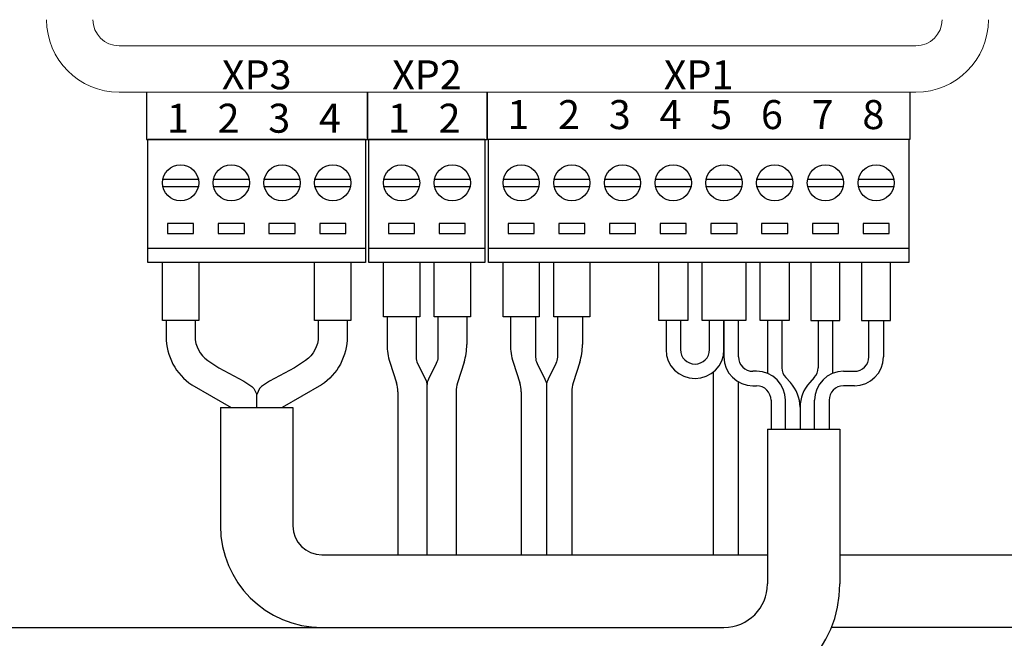
# Model space of a CAD drawing. Extents: x -8836 to -6207, y 3224 to 7107.
# Drawn here: x -6923 to -6855, y 5182 to 5225 of the extents above; entities that cross this region are included whole.
import ezdxf
from ezdxf.enums import TextEntityAlignment as Align

# ---------------------------------------------------------------- set-up
doc = ezdxf.new("R2010")
doc.units = 0
doc.header["$MEASUREMENT"] = 0
doc.layers.get('0').update_dxf_attribs({"color": 250, "linetype": 'CONTINUOUS'})
doc.styles.add('ARIAL', font='arial.ttf')

msp = doc.modelspace()

# ---------------------------------------------------------------- linework, layer by layer
at = {"color": 18, "linetype": 'Continuous', "lineweight": 15, "true_color": 0x000000}
for p, q in [((-6915.660603, 5222.926011), (-6860.660604, 5222.926011)), ((-6860.660604, 5219.726009), (-6915.660603, 5219.726009))]:
    msp.add_line(p, q, dxfattribs=at)
at = {"color": 18, "linetype": 'Continuous', "true_color": 0x000000}
for p, q in [((-6890.260605, 5219.726011), (-6890.260605, 5216.476011)), ((-6861.060605, 5216.476011), (-6861.060605, 5219.726011)), ((-6890.260605, 5216.476011), (-6861.060605, 5216.476011)), ((-6878.410605, 5203.976011), (-6878.410605, 5207.976011)), ((-6876.410605, 5207.976011), (-6876.410605, 5203.976011)), ((-6875.410605, 5203.976011), (-6875.410605, 5207.976011)), ((-6872.410605, 5207.976011), (-6872.410605, 5203.976011)), ((-6871.410605, 5203.976011), (-6871.410605, 5207.976011)), ((-6869.410605, 5207.976011), (-6869.410605, 5203.976011)), ((-6867.910605, 5207.976011), (-6867.910605, 5203.976011)), ((-6865.910605, 5203.976011), (-6865.910605, 5207.976011)), ((-6864.410605, 5207.976011), (-6864.410605, 5203.976011)), ((-6862.410605, 5203.976011), (-6862.410605, 5207.976011)), ((-6876.410605, 5203.976011), (-6878.410605, 5203.976011)), ((-6877.910605, 5203.976011), (-6877.910605, 5201.976011)), ((-6876.910605, 5203.976011), (-6876.910605, 5201.976011)), ((-6872.410605, 5203.976011), (-6875.410605, 5203.976011)), ((-6874.910605, 5201.976011), (-6874.910605, 5203.976011)), ((-6873.910605, 5201.976011), (-6873.910605, 5203.976011)), ((-6873.910605, 5203.976011), (-6873.910605, 5201.476011)), ((-6872.910605, 5201.476011), (-6872.910605, 5203.976011)), ((-6869.410605, 5203.976011), (-6871.410605, 5203.976011)), ((-6870.910604, 5203.97601), (-6870.910604, 5200.33006)), ((-6867.910605, 5203.976011), (-6865.910605, 5203.976011)), ((-6866.410604, 5203.97601), (-6866.410604, 5200.33006)), ((-6864.410605, 5203.976011), (-6862.410605, 5203.976011)), ((-6863.910605, 5201.476011), (-6863.910605, 5203.976011)), ((-6862.910605, 5203.976011), (-6862.910605, 5201.476011)), ((-6875.910605, 5200.976011), (-6875.910605, 5200.976011)), ((-6871.660605, 5200.476011), (-6871.910605, 5200.476011)), ((-6865.660605, 5200.476011), (-6864.910605, 5200.476011)), ((-6875.910605, 5199.976011), (-6875.910605, 5199.976011)), ((-6871.910605, 5199.476011), (-6871.660605, 5199.476011)), ((-6864.910605, 5199.476011), (-6865.660605, 5199.476011)), ((-6870.660605, 5198.476011), (-6870.660605, 5196.476011)), ((-6869.660605, 5196.476011), (-6869.660605, 5198.476011)), ((-6867.660605, 5196.476011), (-6867.660605, 5198.476011)), ((-6866.660605, 5198.476011), (-6866.660605, 5196.476011)), ((-6870.910605, 5196.476011), (-6870.910605, 5185.813715)), ((-6870.910605, 5196.476011), (-6865.910605, 5196.476011)), ((-6865.910605, 5196.476011), (-6865.910605, 5185.813715))]:
    msp.add_line(p, q, dxfattribs=at)
at = {"color": 18, "true_color": 0x000000}
for p, q in [((-6897.160605, 5204.226011), (-6897.160605, 5202.320083)), ((-6891.660604, 5204.226011), (-6891.660604, 5202.320083)), ((-6869.910604, 5203.97601), (-6869.910604, 5200.721069)), ((-6867.410604, 5203.97601), (-6867.410604, 5200.721069)), ((-6896.971767, 5201.105572), (-6896.515023, 5199.672299)), ((-6891.849441, 5201.105572), (-6892.306186, 5199.672299)), ((-6869.645379, 5200.042757), (-6869.323669, 5199.694268)), ((-6867.67583, 5200.042757), (-6867.99754, 5199.694268)), ((-6868.660604, 5197.998489), (-6868.660604, 5196.47601)), ((-6868.660604, 5197.998489), (-6868.660604, 5196.47601))]:
    msp.add_line(p, q, dxfattribs=at)
at = {"color": 1}
for p, q in [((-6888.648974, 5204.226011), (-6888.648974, 5202.320083)), ((-6883.676145, 5204.226011), (-6883.676145, 5202.320083)), ((-6888.460137, 5201.105572), (-6888.003393, 5199.672299)), ((-6883.864982, 5201.105572), (-6884.321726, 5199.672299)), ((-6874.653477, 5200.420495), (-6874.653477, 5187.813715)), ((-6903.660605, 5197.976011), (-6903.660605, 5197.976011))]:
    msp.add_line(p, q, dxfattribs=at)
at = {"color": 1, "linetype": 'ByBlock'}
for p, q in [((-6908.771689, 5200.715778), (-6907.046704, 5199.794509)), ((-6903.54952, 5200.715778), (-6905.274505, 5199.794509)), ((-6907.046704, 5199.794509), (-6906.484979, 5199.420249)), ((-6905.274505, 5199.794509), (-6905.83623, 5199.420249)), ((-6906.484979, 5199.420249), (-6906.345272, 5199.286029)), ((-6906.345272, 5199.286029), (-6906.160605, 5198.885988)), ((-6905.975937, 5199.286029), (-6906.160605, 5198.885988)), ((-6905.83623, 5199.420249), (-6905.975937, 5199.286029))]:
    msp.add_line(p, q, dxfattribs=at)
at = {"color": 1, "linetype": 'Continuous'}
for p, q in [((-6872.910605, 5187.813715), (-6872.910605, 5199.74396)), ((-6908.660605, 5197.976011), (-6903.660605, 5197.976011))]:
    msp.add_line(p, q, dxfattribs=at)
at = {"color": 18, "true_color": 0x000000}
for points in [[(-6913.760605, 5219.726011), (-6913.760605, 5216.468011), (-6898.510605, 5216.468011), (-6898.510605, 5219.726011)], [(-6898.510605, 5219.726011), (-6898.510605, 5216.468011), (-6890.260605, 5216.468011), (-6890.260605, 5219.726011)]]:
    msp.add_lwpolyline(points, dxfattribs=at)
at = {"color": 18, "linetype": 'Continuous', "true_color": 0x000000}
for points in [[(-6913.660605, 5216.476011), (-6898.660605, 5216.476011), (-6898.660605, 5207.976011), (-6913.660605, 5207.976011)], [(-6898.410605, 5216.476011), (-6890.410605, 5216.476011), (-6890.410605, 5207.976011), (-6898.410605, 5207.976011)], [(-6890.160605, 5216.476011), (-6861.160605, 5216.476011), (-6861.160605, 5207.976011), (-6890.160605, 5207.976011)], [(-6912.310605, 5210.676011), (-6912.310605, 5209.976011), (-6910.510605, 5209.976011), (-6910.510605, 5210.676011)], [(-6908.810605, 5210.676011), (-6908.810605, 5209.976011), (-6907.010605, 5209.976011), (-6907.010605, 5210.676011)], [(-6905.310605, 5210.676011), (-6905.310605, 5209.976011), (-6903.510605, 5209.976011), (-6903.510605, 5210.676011)], [(-6901.810605, 5210.676011), (-6901.810605, 5209.976011), (-6900.010605, 5209.976011), (-6900.010605, 5210.676011)], [(-6897.060605, 5210.676011), (-6897.060605, 5209.976011), (-6895.260605, 5209.976011), (-6895.260605, 5210.676011)], [(-6893.560605, 5210.676011), (-6893.560605, 5209.976011), (-6891.760605, 5209.976011), (-6891.760605, 5210.676011)], [(-6888.810605, 5210.676011), (-6888.810605, 5209.976011), (-6887.010605, 5209.976011), (-6887.010605, 5210.676011)], [(-6885.310605, 5210.676011), (-6885.310605, 5209.976011), (-6883.510605, 5209.976011), (-6883.510605, 5210.676011)], [(-6881.810605, 5210.676011), (-6881.810605, 5209.976011), (-6880.010605, 5209.976011), (-6880.010605, 5210.676011)], [(-6878.310605, 5210.676011), (-6878.310605, 5209.976011), (-6876.510605, 5209.976011), (-6876.510605, 5210.676011)], [(-6874.810605, 5210.676011), (-6874.810605, 5209.976011), (-6873.010605, 5209.976011), (-6873.010605, 5210.676011)], [(-6871.310605, 5210.676011), (-6871.310605, 5209.976011), (-6869.510605, 5209.976011), (-6869.510605, 5210.676011)], [(-6867.810605, 5210.676011), (-6867.810605, 5209.976011), (-6866.010605, 5209.976011), (-6866.010605, 5210.676011)], [(-6864.310605, 5210.676011), (-6864.310605, 5209.976011), (-6862.510605, 5209.976011), (-6862.510605, 5210.676011)]]:
    msp.add_lwpolyline(points, close=True, dxfattribs=at)
for points in [[(-6912.635349, 5213.726011), (-6910.18586, 5213.726011)], [(-6912.635349, 5213.226011), (-6910.18586, 5213.226011)], [(-6909.135349, 5213.726011), (-6906.68586, 5213.726011)], [(-6909.135349, 5213.226011), (-6906.68586, 5213.226011)], [(-6905.635349, 5213.726011), (-6903.18586, 5213.726011)], [(-6905.635349, 5213.226011), (-6903.18586, 5213.226011)], [(-6902.135349, 5213.726011), (-6899.68586, 5213.726011)], [(-6902.135349, 5213.226011), (-6899.68586, 5213.226011)], [(-6897.385349, 5213.726011), (-6894.93586, 5213.726011)], [(-6897.385349, 5213.226011), (-6894.93586, 5213.226011)], [(-6893.885349, 5213.726011), (-6891.43586, 5213.726011)], [(-6893.885349, 5213.226011), (-6891.43586, 5213.226011)], [(-6889.135349, 5213.726011), (-6886.68586, 5213.726011)], [(-6889.135349, 5213.226011), (-6886.68586, 5213.226011)], [(-6885.635349, 5213.726011), (-6883.18586, 5213.726011)], [(-6885.635349, 5213.226011), (-6883.18586, 5213.226011)], [(-6882.135349, 5213.726011), (-6879.68586, 5213.726011)], [(-6882.135349, 5213.226011), (-6879.68586, 5213.226011)], [(-6878.635349, 5213.726011), (-6876.18586, 5213.726011)], [(-6878.635349, 5213.226011), (-6876.18586, 5213.226011)], [(-6875.135349, 5213.726011), (-6872.68586, 5213.726011)], [(-6875.135349, 5213.226011), (-6872.68586, 5213.226011)], [(-6871.635349, 5213.726011), (-6869.18586, 5213.726011)], [(-6871.635349, 5213.226011), (-6869.18586, 5213.226011)], [(-6868.135349, 5213.726011), (-6865.68586, 5213.726011)], [(-6868.135349, 5213.226011), (-6865.68586, 5213.226011)], [(-6864.635349, 5213.726011), (-6862.18586, 5213.726011)], [(-6864.635349, 5213.226011), (-6862.18586, 5213.226011)], [(-6913.660605, 5208.976011), (-6898.660605, 5208.976011)], [(-6898.410605, 5208.976011), (-6890.410605, 5208.976011)], [(-6890.160605, 5208.976011), (-6861.160605, 5208.976011)]]:
    msp.add_lwpolyline(points, dxfattribs=at)
at = {"color": 1, "linetype": 'Continuous'}
for points in [[(-6910.160605, 5207.976011), (-6910.160605, 5203.976011), (-6912.660605, 5203.976011), (-6912.660605, 5207.976011)], [(-6899.660605, 5207.976011), (-6899.660605, 5203.976011), (-6902.160605, 5203.976011), (-6902.160605, 5207.976011)], [(-6886.660605, 5207.976011), (-6886.660605, 5204.226011), (-6889.160605, 5204.226011), (-6889.160605, 5207.976011)], [(-6883.160605, 5207.976011), (-6883.160605, 5204.226011), (-6885.660605, 5204.226011), (-6885.660605, 5207.976011)]]:
    msp.add_lwpolyline(points, dxfattribs=at)
at = {"linetype": 'Continuous'}
for points in [[(-6894.910605, 5207.976011), (-6894.910605, 5204.226011), (-6897.410605, 5204.226011), (-6897.410605, 5207.976011)], [(-6891.410605, 5207.976011), (-6891.410605, 5204.226011), (-6893.910605, 5204.226011), (-6893.910605, 5207.976011)]]:
    msp.add_lwpolyline(points, dxfattribs=at)
at = {"color": 1}
for points in [[(-6912.410605, 5203.976011), (-6912.410605, 5202.866746, 0.250764886), (-6910.629405, 5199.538545), (-6907.910605, 5197.976011)], [(-6910.410605, 5203.976011), (-6910.410605, 5202.886868, 0.248797529), (-6909.532301, 5201.231031), (-6908.771689, 5200.715778)], [(-6899.910605, 5203.976011), (-6899.910605, 5202.866746, -0.250764886), (-6901.691804, 5199.538545), (-6904.410604, 5197.976011)], [(-6901.910605, 5203.976011), (-6901.910605, 5202.886868, -0.248797529), (-6902.788908, 5201.231031), (-6903.54952, 5200.715778)]]:
    msp.add_lwpolyline(points, format="xyb", dxfattribs=at)
at = {"color": 18, "linetype": 'Continuous', "true_color": 0x000000}
for points in [[(-6895.160605, 5204.226011), (-6895.160605, 5201.462079, 0.116433821), (-6895.055032, 5201.014865), (-6894.516177, 5199.937157, -0.116433821), (-6894.410605, 5199.489943), (-6894.410605, 5199.489943)], [(-6893.660605, 5204.226011), (-6893.660605, 5201.462079, -0.116433821), (-6893.766177, 5201.014865), (-6894.305032, 5199.937157, 0.116433821), (-6894.410605, 5199.489943), (-6894.410605, 5199.226011)]]:
    msp.add_lwpolyline(points, format="xyb", dxfattribs=at)
at = {"color": 1, "linetype": 'Continuous'}
for points in [[(-6886.910605, 5204.226011), (-6886.910605, 5201.462079, 0.116433821), (-6886.805032, 5201.014865), (-6886.266177, 5199.937157, -0.116433821), (-6886.160605, 5199.489943), (-6886.160605, 5199.489943)], [(-6885.410605, 5204.226011), (-6885.410605, 5201.462079, -0.116433821), (-6885.516177, 5201.014865), (-6886.055032, 5199.937157, 0.116433821), (-6886.160605, 5199.489943), (-6886.160605, 5199.226011)]]:
    msp.add_lwpolyline(points, format="xyb", dxfattribs=at)
at = {"color": 1, "linetype": 'ByBlock'}
for points in [[(-6906.160605, 5197.976011), (-6906.160605, 5198.885988)], [(-6887.908974, 5199.065043), (-6887.908974, 5187.813715)], [(-6886.160605, 5199.226011), (-6886.160605, 5187.813715)], [(-6884.416145, 5199.065043), (-6884.416145, 5187.813715)], [(-6908.660605, 5197.976011), (-6908.660605, 5189.813715)], [(-6903.660605, 5197.976011), (-6903.660605, 5189.813715)], [(-6901.660605, 5187.813715), (-6870.910605, 5187.813715)], [(-6865.910605, 5187.813715), (-6841.330561, 5187.813715)], [(-6841.330561, 5182.813715), (-6866.494406, 5182.813715)]]:
    msp.add_lwpolyline(points, dxfattribs=at)
at = {"color": 18, "linetype": 'ByBlock', "true_color": 0x000000}
for points in [[(-6896.420604, 5199.065043), (-6896.420604, 5187.813715)], [(-6894.410605, 5199.226011), (-6894.410605, 5187.813715)], [(-6892.400604, 5199.065043), (-6892.400604, 5187.813715)], [(-6983.910602, 5182.813715), (-6873.910605, 5182.813715)]]:
    msp.add_lwpolyline(points, dxfattribs=at)
at = {"color": 18, "linetype": 'Continuous', "true_color": 0x000000}
for centre in [(-6911.410605, 5213.476011), (-6907.910605, 5213.476011), (-6904.410605, 5213.476011), (-6900.910605, 5213.476011), (-6896.160605, 5213.476011), (-6892.660605, 5213.476011), (-6887.910605, 5213.476011), (-6884.410605, 5213.476011), (-6880.910605, 5213.476011), (-6877.410605, 5213.476011), (-6873.910605, 5213.476011), (-6870.410605, 5213.476011), (-6866.910605, 5213.476011), (-6863.410605, 5213.476011)]:
    msp.add_circle(centre, 1.25, dxfattribs=at)
at = {"color": 18, "linetype": 'Continuous', "lineweight": 15, "true_color": 0x000000}
for centre, radius, start, end in [((-6915.660604, 5224.726009), 5, 180, 270), ((-6915.660604, 5224.726009), 1.8, 180, 270), ((-6860.660604, 5224.726009), 5, 270, 0), ((-6860.660604, 5224.726009), 1.8, 270, 0)]:
    msp.add_arc(centre, radius, start, end, dxfattribs=at)
at = {"color": 18, "true_color": 0x000000}
for centre, radius, start, end in [((-6893.160605, 5202.320083), 4, 180, 197.67563337), ((-6895.660604, 5202.320083), 4, 342.32436663, 0), ((-6868.910604, 5200.721069), 1, 180, 222.71185829), ((-6868.410604, 5200.721069), 1, 317.28814171, 0), ((-6898.420604, 5199.065043), 2, 0, 17.67563337), ((-6890.400604, 5199.065043), 2, 162.32436663, 180), ((-6871.160604, 5197.998489), 2.5, 0, 42.71185829), ((-6866.160604, 5197.998489), 2.5, 137.28814171, 180)]:
    msp.add_arc(centre, radius, start, end, dxfattribs=at)
at = {"color": 1}
for centre, radius, start, end in [((-6884.648974, 5202.320083), 4, 180, 197.67563337), ((-6887.676145, 5202.320083), 4, 342.32436663, 0), ((-6889.908974, 5199.065043), 2, 0, 17.67563337), ((-6882.416145, 5199.065043), 2, 162.32436663, 180), ((-6901.660605, 5189.813715), 7, 180, 270), ((-6901.660605, 5189.813715), 2, 180, 270)]:
    msp.add_arc(centre, radius, start, end, dxfattribs=at)
at = {"color": 18, "linetype": 'Continuous', "true_color": 0x000000}
for centre, radius, start, end in [((-6875.910605, 5201.976011), 2, 180, 270), ((-6875.910605, 5201.976011), 1, 180, 270), ((-6875.910605, 5201.976011), 1, 270, 0), ((-6875.910605, 5201.976011), 2, 270, 0), ((-6871.910605, 5201.476011), 2, 180, 270), ((-6871.910605, 5201.476011), 1, 180, 270), ((-6864.910605, 5201.476011), 2, 270, 0), ((-6864.910605, 5201.476011), 1, 270, 0), ((-6871.660605, 5198.476011), 2, 0, 90), ((-6865.660605, 5198.476011), 2, 90, 180), ((-6871.660605, 5198.476011), 1, 0, 90), ((-6865.660605, 5198.476011), 1, 90, 180)]:
    msp.add_arc(centre, radius, start, end, dxfattribs=at)
at = {"color": 18, "linetype": 'ByBlock', "true_color": 0x000000}
for radius in [3, 8]:
    msp.add_arc((-6873.910605, 5185.813715), radius, 270, 0, dxfattribs=at)

# ---------------------------------------------------------------- texts
at = {"color": 18, "true_color": 0x000000, "style": 'ARIAL'}
for s, p in [('ХР3', (-6906.160605, 5220.926011)), ('ХР2', (-6894.410605, 5220.926011)), ('ХР1', (-6875.660605, 5220.926011))]:
    msp.add_text(s, height=2, dxfattribs=at).set_placement(p, align=Align.MIDDLE_CENTER)
for s, p in [('2', (-6884.602549, 5217.182312)), ('3', (-6881.102549, 5217.182312)), ('6', (-6870.602549, 5217.182312)), ('8', (-6863.602549, 5217.182312)), ('1', (-6911.602549, 5216.932312)), ('2', (-6908.102549, 5216.932312)), ('3', (-6904.602549, 5216.932312)), ('4', (-6901.102549, 5216.932312)), ('1', (-6896.352549, 5216.932312)), ('2', (-6892.852549, 5216.932312)), ('1', (-6888.102549, 5217.182312)), ('4', (-6877.602549, 5217.182312)), ('5', (-6874.102549, 5217.182312)), ('7', (-6867.102549, 5217.182312))]:
    msp.add_text(s, height=2, dxfattribs=at).set_placement(p, align=Align.CENTER)

doc.saveas('drawing.dxf')
